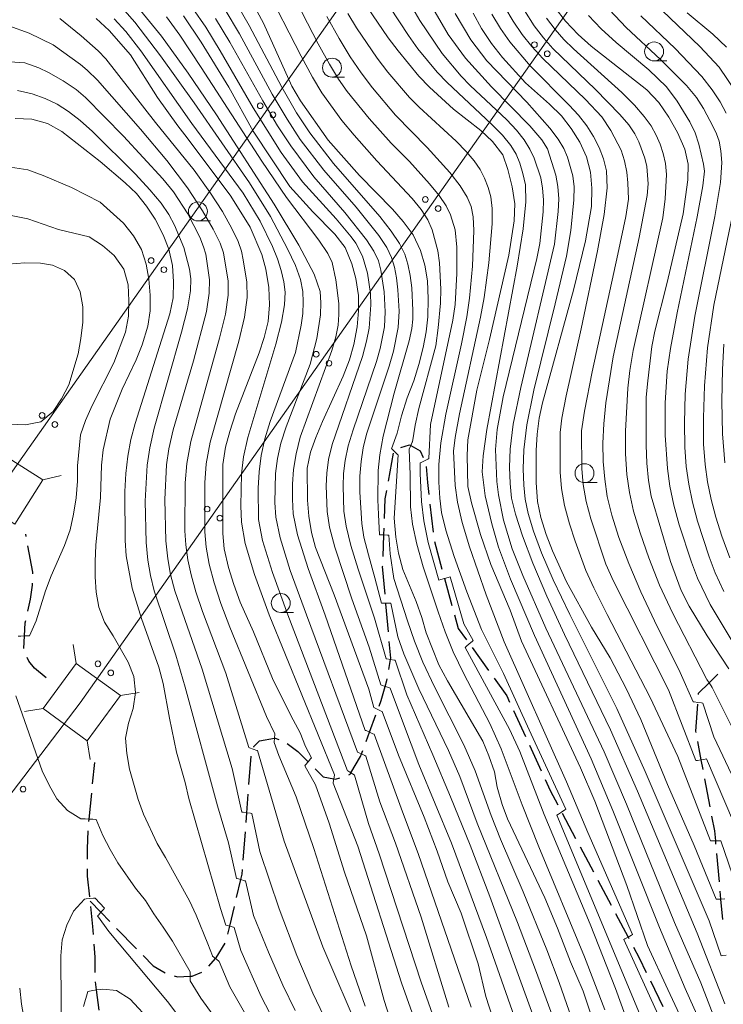
# Model space of a CAD drawing. Units: millimetres. Extents: x -72000 to -70000, y 25500 to 27000.
# Drawn here: x -71222 to -71130, y 26460 to 26590 of the extents above; entities that cross this region are included whole.
import ezdxf

# ---------------------------------------------------------------- set-up
doc = ezdxf.new("R2010")
doc.units = ezdxf.units.MM
for name, color, linetype, lineweight in [('210300_徒歩道', 7, 'Continuous', 30), ('423500_高塔', 7, 'Continuous', 15), ('426500_送電線', 7, 'Continuous', 9), ('633100_広葉樹林', 7, 'Continuous', 9), ('710100_等高線（計曲線）', 7, 'Continuous', 20), ('710200_等高線（主曲線）', 7, 'Continuous', 9), ('731200_図化機測定による標高点', 7, 'Continuous', 20)]:
    doc.layers.add(name, color=color, linetype=linetype, lineweight=lineweight)

msp = doc.modelspace()

# ---------------------------------------------------------------- linework, layer by layer
at = {"layer": '210300_徒歩道'}
for p, q in [((-71173.784, 26529.384), (-71173.132, 26533.077)), ((-71168.318, 26526.351), (-71167.884, 26522.626)), ((-71221.596, 26522.078), (-71221.65, 26522.37)), ((-71167.714, 26521.39), (-71166.727, 26517.772)), ((-71173.785, 26509.461), (-71174.114, 26513.197)), ((-71162.759, 26507.399), (-71160.568, 26504.355)), ((-71157.275, 26499.075), (-71155.716, 26495.664)), ((-71155.197, 26494.527), (-71153.638, 26491.117)), ((-71192.194, 26489.303), (-71191.915, 26493.043)), ((-71212.817, 26489.428), (-71212.54, 26492.22)), ((-71131.335, 26486.384), (-71132.033, 26490.069)), ((-71150.86, 26485.521), (-71149.098, 26482.211)), ((-71192.942, 26479.331), (-71192.66, 26483.07)), ((-71148.51, 26481.107), (-71146.748, 26477.797)), ((-71130.117, 26476.469), (-71130.456, 26480.204)), ((-71146.16, 26476.694), (-71144.398, 26473.384)), ((-71209.653, 26470.326), (-71207.038, 26467.639)), ((-71139.227, 26463.395), (-71137.585, 26460.023))]:
    msp.add_line(p, q, dxfattribs=at)
at = {"layer": '210300_徒歩道', "flags": 128}
for points in [[(-71172.156, 26533.835), (-71170.99, 26534.16), (-71170.84, 26534.07), (-71169.62, 26533.36), (-71169.226, 26532.492)], [(-71168.822, 26531.325), (-71168.65, 26529.2), (-71168.463, 26527.593)], [(-71174.304, 26524.422), (-71174.2, 26527.03), (-71174.002, 26528.153)], [(-71174.5, 26519.426), (-71174.39, 26522.27), (-71174.354, 26523.173)], [(-71220.724, 26517.158), (-71220.72, 26517.35), (-71221.368, 26520.849)], [(-71174.225, 26514.442), (-71174.55, 26518.12), (-71174.548, 26518.177)], [(-71166.398, 26516.566), (-71166.38, 26516.5), (-71165.409, 26512.949)], [(-71221.362, 26512.215), (-71221, 26513.79), (-71220.76, 26515.64), (-71220.754, 26515.909)], [(-71221.899, 26507.261), (-71221.81, 26508.93), (-71221.72, 26510.66), (-71221.642, 26510.997)], [(-71165.079, 26511.743), (-71164.58, 26509.92), (-71163.491, 26508.413)], [(-71173.74, 26504.497), (-71173.51, 26505.82), (-71173.48, 26506), (-71173.675, 26508.216)], [(-71218.94, 26503.4), (-71220.49, 26504.7), (-71221.24, 26505.62), (-71221.469, 26506.109)], [(-71175.018, 26499.673), (-71174.74, 26500.43), (-71174.22, 26502.27), (-71173.99, 26503.06), (-71173.954, 26503.265)], [(-71159.838, 26503.341), (-71158.16, 26501.01), (-71157.795, 26500.212)], [(-71132.883, 26501.194), (-71132.87, 26501.37), (-71131.49, 26502.75), (-71130.343, 26503.897)], [(-71133.198, 26496.209), (-71133.23, 26496.38), (-71132.975, 26499.947)], [(-71176.746, 26494.981), (-71176.29, 26496.23), (-71175.45, 26498.5)], [(-71191.567, 26494.241), (-71191.54, 26494.33), (-71190.79, 26495.08), (-71188.82, 26495.44), (-71188.72, 26495.46), (-71188.269, 26495.262)], [(-71187.137, 26494.738), (-71185.72, 26493.68), (-71184.38, 26492.33), (-71184.324, 26492.274)], [(-71132.265, 26491.297), (-71132.51, 26492.59), (-71132.964, 26494.981)], [(-71179.021, 26490.614), (-71178.83, 26490.68), (-71178.73, 26490.85), (-71177.46, 26493.02), (-71177.34, 26493.35), (-71177.174, 26493.806)], [(-71183.445, 26491.385), (-71182.39, 26490.32), (-71180.99, 26490.06), (-71180.75, 26490.01), (-71180.201, 26490.202)], [(-71153.118, 26489.98), (-71152.46, 26488.54), (-71151.446, 26486.625)], [(-71213.308, 26484.452), (-71213.28, 26484.75), (-71212.94, 26488.184)], [(-71192.567, 26484.317), (-71192.47, 26485.6), (-71192.287, 26488.056)], [(-71130.569, 26481.449), (-71130.61, 26481.9), (-71130.73, 26483.19), (-71131.102, 26485.156)], [(-71213.494, 26479.458), (-71213.49, 26480.84), (-71213.404, 26483.206)], [(-71213.203, 26474.474), (-71213.5, 26477.22), (-71213.497, 26478.208)], [(-71193.813, 26474.422), (-71193.25, 26476.76), (-71193.08, 26477.49), (-71193.035, 26478.084)], [(-71129.666, 26471.49), (-71129.91, 26474.19), (-71130.004, 26475.224)], [(-71213.14, 26473.91), (-71211.72, 26472.45), (-71210.525, 26471.222)], [(-71212.692, 26469.5), (-71212.77, 26470.59), (-71213.064, 26473.231)], [(-71194.983, 26469.561), (-71194.73, 26470.61), (-71194.105, 26473.207)], [(-71143.811, 26472.28), (-71142.16, 26469.18), (-71142.049, 26468.97)], [(-71212.48, 26464.508), (-71212.48, 26466.53), (-71212.603, 26468.254)], [(-71197.496, 26465.32), (-71196.6, 26466.35), (-71196.51, 26466.45), (-71195.345, 26468.374)], [(-71206.166, 26466.743), (-71204.83, 26465.37), (-71203.23, 26464.474)], [(-71141.464, 26467.865), (-71140.71, 26466.44), (-71139.774, 26464.518)], [(-71202.05, 26464.07), (-71201.63, 26463.94), (-71199.94, 26464), (-71199.7, 26464.01), (-71198.419, 26464.521)], [(-71211.97, 26459.541), (-71212.31, 26462.19), (-71212.452, 26463.26)]]:
    msp.add_lwpolyline(points, dxfattribs=at)
at = {"layer": '423500_高塔', "flags": 128}
for points in [[(-71225.81, 26533.58), (-71219.39, 26529.56), (-71223.06, 26523.71), (-71229.48, 26527.73), (-71225.81, 26533.58)], [(-71219.39, 26529.56), (-71216.96, 26530.13)], [(-71214.98, 26505.32), (-71215.37, 26507.79)], [(-71214.98, 26505.32), (-71209.15, 26501.07), (-71213.52, 26495.08), (-71219.35, 26499.34), (-71214.98, 26505.32)], [(-71209.15, 26501.07), (-71206.68, 26501.45)], [(-71219.35, 26499.34), (-71221.82, 26498.95)], [(-71213.52, 26495.08), (-71213.13, 26492.61)]]:
    msp.add_lwpolyline(points, dxfattribs=at)
at = {"layer": '426500_送電線', "flags": 128}
for points in [[(-71933.52, 25500), (-71781.93, 25716.94), (-71618.95, 25948.81), (-71471.55, 26156.88), (-71416.93, 26234), (-71214.47, 26500.11), (-70862.36, 26999.95), (-70862.33, 27000)], [(-71416.93, 26234), (-71224.77, 26528.75), (-70893.12, 26999.95), (-70893.09, 27000)]]:
    msp.add_lwpolyline(points, dxfattribs=at)
at = {"layer": '426500_送電線'}
for centre in [(-71154.522, 26587.007), (-71152.833, 26585.81), (-71190.71, 26578.939), (-71189.02, 26577.744), (-71168.919, 26566.569), (-71167.23, 26565.372), (-71205.099, 26558.496), (-71203.409, 26557.3), (-71183.317, 26546.131), (-71181.628, 26544.934), (-71219.489, 26538.052), (-71217.799, 26536.856), (-71197.714, 26525.693), (-71196.025, 26524.496), (-71212.112, 26505.254), (-71210.422, 26504.058)]:
    msp.add_circle(centre, 0.375, dxfattribs=at)
at = {"layer": '633100_広葉樹林'}
for p, q in [((-71138.74, 26584.86), (-71137.073, 26584.86)), ((-71181.23, 26582.72), (-71179.563, 26582.72)), ((-71198.93, 26563.74), (-71197.263, 26563.74)), ((-71147.92, 26529.18), (-71146.253, 26529.18)), ((-71187.99, 26512.03), (-71186.323, 26512.03))]:
    msp.add_line(p, q, dxfattribs=at)
for centre in [(-71138.74, 26586.11), (-71181.23, 26583.97), (-71198.93, 26564.99), (-71147.92, 26530.43), (-71187.99, 26513.28)]:
    msp.add_circle(centre, 1.25, dxfattribs=at)
at = {"layer": '710100_等高線（計曲線）', "flags": 128}
for points in [[(-71192.2, 26593.44), (-71190.28, 26589.83), (-71186.52, 26581.53), (-71185.38, 26579.58), (-71181.73, 26574.39), (-71177.6, 26569.72), (-71173.24, 26565.27), (-71171.83, 26563.67), (-71170.52, 26561.88), (-71169.56, 26559.83), (-71169, 26557.88), (-71168.64, 26555.82), (-71168.53, 26553.44), (-71168.59, 26551.06), (-71168.79, 26549.07), (-71169.2, 26547.01), (-71169.77, 26544.79), (-71170.45, 26542.64), (-71171.31, 26540.36), (-71172.05, 26538.02), (-71172.64, 26535.69), (-71173.37, 26533.65), (-71173.31, 26533.59), (-71172.95, 26533.24), (-71172.58, 26532.9), (-71172.52, 26532.84), (-71173.02, 26524.48), (-71172.82, 26522), (-71172.46, 26519.86), (-71171.88, 26517.69), (-71170.13, 26513.48), (-71169.4, 26511.37), (-71168.82, 26509.33), (-71167.12, 26505.12), (-71166, 26503.01), (-71161.35, 26495.05), (-71160.52, 26493.11), (-71159.81, 26491.01), (-71159.43, 26488.98), (-71158.79, 26486.68), (-71158.06, 26484.78), (-71153.17, 26474.36), (-71151.48, 26470.34), (-71149.77, 26465.89), (-71148.1, 26462.04), (-71146.75, 26457.93)], [(-71132.63, 26453.01), (-71136.94, 26462.26), (-71139.61, 26468.05), (-71142.35, 26475.97), (-71146.55, 26487.14), (-71148.46, 26491.51), (-71156.21, 26508.25), (-71157.73, 26512.34), (-71160.27, 26518.35), (-71161.66, 26522.34), (-71162.85, 26526.51), (-71163.31, 26528.68), (-71163.41, 26532.78), (-71163.29, 26534.85), (-71162.12, 26541.41), (-71160.44, 26548.06), (-71157.91, 26559.21), (-71157.18, 26563.75), (-71157.13, 26565.98), (-71157.45, 26568.23), (-71158.05, 26570.51), (-71158.7, 26572.45), (-71160.04, 26574.21), (-71161.61, 26575.69), (-71165.19, 26578.51), (-71168.36, 26581.41), (-71169.79, 26582.86), (-71172.5, 26586.18), (-71173.82, 26587.92), (-71176.57, 26591.93)], [(-71151.78, 26591.85), (-71150.42, 26590.11), (-71148.76, 26588.33), (-71147.02, 26586.79), (-71139.71, 26581.04), (-71138.13, 26579.37), (-71136.77, 26577.45), (-71135.65, 26575.39), (-71134.67, 26573.22), (-71134.25, 26571.24), (-71134.29, 26569.14), (-71134.91, 26564.68), (-71137.01, 26555.59), (-71138.63, 26549.17), (-71139.02, 26547.14), (-71139.58, 26542.64), (-71139.78, 26540.47), (-71139.77, 26534.13), (-71139.69, 26531.75), (-71139.48, 26529.48), (-71139.11, 26527.38), (-71136.57, 26518.78), (-71135.16, 26514.93), (-71134.09, 26512.89), (-71131.74, 26508.93), (-71128.88, 26504.59)], [(-71173.64, 26458.62), (-71174.33, 26460.8), (-71176.68, 26469.32), (-71179.6, 26477.73), (-71181.6, 26484.22), (-71183.42, 26489.26), (-71184.83, 26491.8), (-71184.71, 26491.94), (-71184.38, 26492.33), (-71184.05, 26492.71), (-71183.95, 26492.83), (-71184.72, 26494.33), (-71185.43, 26496.14), (-71186.66, 26498.44), (-71189.09, 26503.3), (-71191.59, 26509.48), (-71193.33, 26513.39), (-71194.19, 26515.71), (-71194.88, 26517.99), (-71195.44, 26520.43), (-71195.63, 26522.45), (-71195.62, 26531.59), (-71195.27, 26533.88), (-71194.72, 26535.95), (-71193.96, 26538.25), (-71190.84, 26546.33), (-71190.17, 26548.35), (-71189.65, 26550.46), (-71189.47, 26552.67), (-71189.56, 26554.95), (-71189.97, 26557.35), (-71190.47, 26559.32), (-71192.03, 26562.93), (-71194.59, 26567), (-71200.35, 26574.71), (-71201.56, 26576.31), (-71204.26, 26580.04), (-71207.84, 26585.68), (-71210.65, 26588.88), (-71212.34, 26590.47)], [(-71200.81, 26590.81), (-71198.49, 26587.33), (-71194.85, 26581.38), (-71191.63, 26575.57), (-71186.8, 26568.29), (-71183.77, 26564.93), (-71180.85, 26561.99), (-71179.5, 26560.21), (-71178.61, 26558.09), (-71178.08, 26556.15), (-71177.73, 26553.89), (-71177.73, 26551.86), (-71177.9, 26549.75), (-71178.37, 26547.44), (-71178.93, 26545.38), (-71179.75, 26543.22), (-71182.49, 26537.24), (-71183.37, 26535.14), (-71184.05, 26533.22), (-71184.49, 26531.07), (-71184.47, 26526.86), (-71184.29, 26524.75), (-71183.93, 26522.6), (-71183.4, 26520.6), (-71180.95, 26514.37), (-71176.37, 26501.89), (-71175.71, 26499.48), (-71175.64, 26499.44), (-71175.18, 26499.23), (-71174.73, 26499.01), (-71174.63, 26498.96), (-71172.45, 26493.21), (-71169.08, 26485), (-71167.37, 26480.53), (-71165.97, 26476.45), (-71164.17, 26472.35), (-71161.95, 26465.65), (-71160.93, 26461.35), (-71159.53, 26456.97)], [(-71129.41, 26474.22), (-71129.91, 26474.19), (-71130.41, 26474.16), (-71130.53, 26474.16), (-71133.47, 26481.25), (-71136.96, 26489.32), (-71140.5, 26497.9), (-71142.42, 26501.99), (-71144.53, 26506.04), (-71147, 26510.11), (-71150.28, 26516.06), (-71152.15, 26520.17), (-71152.99, 26522.35), (-71153.68, 26524.56), (-71154.13, 26526.69), (-71154.3, 26529.18), (-71154.28, 26533.42), (-71154.16, 26535.56), (-71153.88, 26537.68), (-71153.48, 26539.73), (-71149.36, 26554.58), (-71147.8, 26561.12), (-71147, 26565.66), (-71146.94, 26568.06), (-71147.11, 26570.16), (-71147.64, 26572.21), (-71148.55, 26574.14), (-71149.68, 26575.94), (-71150.97, 26577.6), (-71152.52, 26579.17), (-71155.69, 26581.99), (-71158.72, 26585.3), (-71160.18, 26587.17), (-71161.52, 26589.16), (-71162.6, 26591.15)], [(-71134.39, 26591.19), (-71131, 26588.38), (-71129.18, 26586.66)], [(-71189.42, 26459.13), (-71190.58, 26461.34), (-71193.25, 26467.41), (-71194.14, 26470.45), (-71194.25, 26470.48), (-71194.73, 26470.61), (-71195.21, 26470.75), (-71195.26, 26470.76), (-71195.93, 26472.97), (-71200.14, 26487.46), (-71200.59, 26489.57), (-71201.73, 26493.61), (-71202.69, 26498.09), (-71203.53, 26502.65), (-71204.07, 26504.81), (-71206.36, 26511.25), (-71207.6, 26515.24), (-71208.37, 26519.51), (-71208.54, 26521.55), (-71208.55, 26528.01), (-71208.45, 26530.38), (-71208.16, 26532.67), (-71207.79, 26534.89), (-71207.22, 26536.97), (-71202.65, 26551.45), (-71202.21, 26553.57), (-71202.16, 26555.7), (-71202.28, 26557.83), (-71202.77, 26560), (-71203.5, 26561.89), (-71204.58, 26563.98), (-71205.72, 26565.7), (-71207.01, 26567.35), (-71208.51, 26568.77), (-71211.82, 26571.58), (-71216.88, 26575.54), (-71218.76, 26576.59), (-71220.83, 26577.18), (-71223.05, 26577.25)]]:
    msp.add_lwpolyline(points, dxfattribs=at)
at = {"layer": '710200_等高線（主曲線）', "flags": 128}
for points in [[(-71145.23, 26459.55), (-71147.9, 26466.57), (-71153.94, 26481.09), (-71156.16, 26486.63), (-71158.93, 26494.02), (-71160.43, 26497.36), (-71163.85, 26503.92), (-71165.24, 26506.85), (-71166.31, 26509.5), (-71167.24, 26512.12), (-71169.19, 26518.04), (-71170.05, 26521.05), (-71170.61, 26523.7), (-71170.86, 26525.99), (-71170.92, 26530.25), (-71171.06, 26533.56), (-71171.04, 26533.61), (-71170.84, 26534.07), (-71170.64, 26534.53), (-71170.63, 26534.56), (-71170.27, 26536.75), (-71169.77, 26538.96), (-71167.54, 26547.24), (-71167.21, 26549.62), (-71166.94, 26552.87), (-71166.86, 26554.73), (-71167.04, 26558.18), (-71167.28, 26559.77), (-71168.02, 26562.56), (-71168.61, 26563.87), (-71169.49, 26565.24), (-71170.65, 26566.69), (-71175.34, 26571.69), (-71178.31, 26575.06), (-71179.92, 26577.01), (-71182.56, 26580.63), (-71183.81, 26582.7), (-71185.32, 26585.5), (-71190.08, 26594.86)], [(-71137.49, 26444.86), (-71143.83, 26462.38), (-71147.18, 26470.89), (-71153.24, 26485.36), (-71156.45, 26493.67), (-71157.8, 26496.63), (-71161.67, 26503.75), (-71163.67, 26507.43), (-71163.5, 26507.57), (-71163.12, 26507.9), (-71162.73, 26508.22), (-71162.62, 26508.32), (-71163.83, 26510.55), (-71165.64, 26516.72), (-71165.9, 26516.64), (-71166.38, 26516.5), (-71166.86, 26516.37), (-71167.15, 26516.28), (-71168.54, 26521.29), (-71169.13, 26524.12), (-71169.44, 26526.71), (-71169.62, 26530.4), (-71169.59, 26531.79), (-71169.48, 26531.84), (-71169.03, 26532.06), (-71168.58, 26532.29), (-71168.45, 26532.35), (-71168.25, 26536.85), (-71165.28, 26550.65), (-71164.98, 26552.69), (-71164.78, 26556.8), (-71164.76, 26560.29), (-71164.98, 26562.55), (-71165.58, 26564.53), (-71166.16, 26565.71), (-71167.09, 26567.08), (-71168.36, 26568.65), (-71171.02, 26571.59), (-71173.42, 26573.99), (-71176.34, 26577.24), (-71179.22, 26580.83), (-71180.38, 26582.47), (-71181.58, 26584.43), (-71183.06, 26587.13), (-71186.63, 26594.08)], [(-71145.7, 26447.27), (-71151.24, 26463.18), (-71152.87, 26467.5), (-71156, 26475.17), (-71159.02, 26482.09), (-71160.25, 26485.22), (-71162.36, 26491.14), (-71163.86, 26494.57), (-71167.71, 26502.2), (-71169.23, 26505.48), (-71170.35, 26508.25), (-71171.29, 26510.91), (-71173.09, 26516.53), (-71173.56, 26519.77), (-71173.73, 26522.25), (-71173.89, 26522.26), (-71174.39, 26522.27), (-71174.89, 26522.28), (-71174.95, 26522.28), (-71175.1, 26524.98), (-71175.19, 26526.92), (-71175.14, 26530.76), (-71174.92, 26532.85), (-71174.47, 26535.3), (-71173.03, 26540.98), (-71171.05, 26547.91), (-71170.7, 26549.53), (-71170.57, 26550.76), (-71170.57, 26551.91), (-71170.72, 26554.89), (-71170.91, 26556.52), (-71171.21, 26558.01), (-71171.64, 26559.34), (-71172.33, 26560.74), (-71173.43, 26562.4), (-71174.94, 26564.34), (-71181.03, 26571.32), (-71184.15, 26575.36), (-71185.91, 26578), (-71187.87, 26581.39), (-71192.18, 26589.55), (-71194.01, 26592.75)], [(-71129.66, 26455.63), (-71132.56, 26463.13), (-71136.03, 26471.11), (-71142.36, 26486.71), (-71145.34, 26493.63), (-71153.02, 26509.97), (-71156.06, 26516.9), (-71157.47, 26520.42), (-71158.6, 26524.21), (-71159.28, 26527.58), (-71159.47, 26529.34), (-71159.66, 26533.57), (-71159.43, 26536.21), (-71158.63, 26540.51), (-71154.21, 26558.78), (-71153.82, 26560.75), (-71153.39, 26564.94), (-71153.34, 26566.54), (-71153.44, 26568.04), (-71153.7, 26569.43), (-71154.56, 26572), (-71155.13, 26573.22), (-71155.88, 26574.45), (-71156.89, 26575.73), (-71158.17, 26577.07), (-71163, 26581.62), (-71164.17, 26582.83), (-71166.7, 26585.83), (-71169.64, 26590.2), (-71171.18, 26592.82)], [(-71209.64, 26592.66), (-71207.26, 26589.97), (-71203.85, 26585.53), (-71199.4, 26579.32), (-71192.1, 26568.75), (-71189.36, 26564.34), (-71187.09, 26560.05), (-71186.07, 26557.85), (-71185.41, 26555.98), (-71185.1, 26554.43), (-71185.02, 26553.01), (-71185.09, 26551.53), (-71185.28, 26549.99), (-71186.04, 26546.36), (-71189.39, 26537.24), (-71190.08, 26534.98), (-71190.57, 26532.76), (-71190.86, 26530.59), (-71190.98, 26528.46), (-71190.91, 26524.29), (-71190.39, 26521.52), (-71189.1, 26517.33), (-71187.06, 26511.71), (-71184.67, 26505.51), (-71179.17, 26491.12), (-71179.15, 26491.11), (-71178.73, 26490.85), (-71178.3, 26490.59), (-71178.27, 26490.56), (-71176.4, 26484.16), (-71175.01, 26480.17), (-71169.49, 26463.24), (-71167.28, 26457.03)], [(-71165.83, 26459.94), (-71169.48, 26471.82), (-71172.86, 26481.59), (-71174.91, 26487.05), (-71176.77, 26493.08), (-71176.89, 26493.13), (-71177.34, 26493.35), (-71177.8, 26493.56), (-71177.86, 26493.59), (-71184.6, 26511.71), (-71186.74, 26517.58), (-71188.09, 26521.89), (-71188.65, 26524.62), (-71188.76, 26526.57), (-71188.68, 26530.4), (-71188.43, 26532.35), (-71187.97, 26534.4), (-71187.29, 26536.55), (-71184.12, 26544.83), (-71183.25, 26548.19), (-71182.75, 26551.33), (-71182.7, 26552.9), (-71182.8, 26554.43), (-71183.6, 26556.71), (-71185.63, 26560.55), (-71188.88, 26565.94), (-71196.49, 26577.74), (-71200.2, 26583.25), (-71203.71, 26588.12), (-71206.91, 26592)], [(-71199.6, 26591.78), (-71197.9, 26589.31), (-71195.97, 26586.2), (-71191.63, 26578.68), (-71187.95, 26572.79), (-71185.13, 26568.9), (-71180.68, 26564), (-71178.69, 26561.65), (-71178.09, 26560.79), (-71177.23, 26559.06), (-71176.56, 26556.84), (-71176.17, 26554.15), (-71176.11, 26552.66), (-71176.33, 26549.58), (-71176.66, 26547.86), (-71177.2, 26545.84), (-71181.21, 26534.22), (-71181.69, 26532.23), (-71181.93, 26530.44), (-71182.01, 26528.75), (-71181.89, 26525.35), (-71181.56, 26523.32), (-71180.87, 26520.66), (-71178.63, 26513.85), (-71176.35, 26507.47), (-71174.81, 26502.47), (-71174.69, 26502.43), (-71174.22, 26502.27), (-71173.74, 26502.11), (-71173.58, 26502.06), (-71171.8, 26497.35), (-71169.76, 26491.97), (-71165.48, 26481.58), (-71160.84, 26469.14), (-71156, 26455.36)], [(-71149.06, 26450.37), (-71154.38, 26464.86), (-71156.77, 26471.09), (-71162.1, 26484.2), (-71164.37, 26490.36), (-71165.88, 26493.82), (-71169.77, 26501.97), (-71171.75, 26506.59), (-71172.53, 26508.84), (-71173.47, 26513.28), (-71173.62, 26513.28), (-71174.12, 26513.26), (-71174.62, 26513.25), (-71174.72, 26513.25), (-71175.58, 26516.62), (-71176.43, 26519.65), (-71177.03, 26521.97), (-71177.31, 26523.79), (-71177.58, 26527.9), (-71177.55, 26530.02), (-71177.39, 26531.97), (-71177.1, 26533.76), (-71176.66, 26535.59), (-71173.68, 26544.57), (-71173.14, 26546.54), (-71172.49, 26549.66), (-71172.39, 26551.83), (-71172.54, 26554.64), (-71172.71, 26556.2), (-71173, 26557.62), (-71173.38, 26558.9), (-71174.02, 26560.23), (-71175.05, 26561.83), (-71178.06, 26565.57), (-71182.33, 26570.44), (-71185.42, 26574.5), (-71187.17, 26577.16), (-71189.13, 26580.48), (-71193.44, 26588.44), (-71195.31, 26591.61)], [(-71131, 26454.25), (-71134.62, 26462.38), (-71138.02, 26470.42), (-71144.17, 26485.91), (-71147.05, 26492.73), (-71154.52, 26509), (-71157.67, 26516.43), (-71159.26, 26520.67), (-71160.14, 26523.72), (-71161.03, 26527.43), (-71161.44, 26530.61), (-71161.31, 26532.71), (-71160.81, 26536.18), (-71156.82, 26557.74), (-71156.02, 26562.67), (-71155.66, 26566.26), (-71155.72, 26568.51), (-71156.04, 26570.01), (-71156.44, 26571.35), (-71156.93, 26572.53), (-71157.64, 26573.71), (-71158.72, 26575.04), (-71160.17, 26576.53), (-71166.02, 26582), (-71167.34, 26583.39), (-71169.89, 26586.47), (-71171.15, 26588.21), (-71173.59, 26591.98)], [(-71168.24, 26592.34), (-71165.91, 26588.33), (-71163.64, 26585.21), (-71160.19, 26581.45), (-71155.15, 26576.31), (-71153.54, 26574.45), (-71152.78, 26573.26), (-71151.71, 26569.78), (-71151.42, 26568.27), (-71151.31, 26566.67), (-71151.38, 26564.98), (-71151.88, 26560.67), (-71156.34, 26541.76), (-71157.31, 26536.9), (-71157.73, 26533.6), (-71157.8, 26531.2), (-71157.74, 26529.05), (-71157.53, 26527.15), (-71157.03, 26525.01), (-71156.1, 26522.14), (-71154.73, 26518.54), (-71152.9, 26514.21), (-71150.57, 26509.14), (-71144.51, 26496.52), (-71140.93, 26488.44), (-71133.05, 26469.68), (-71129.42, 26460.35)], [(-71158.41, 26591.98), (-71157.31, 26590.1), (-71156.13, 26588.37), (-71154.87, 26586.78), (-71153.42, 26585.2), (-71147.77, 26579.77), (-71145.64, 26577.5), (-71144.45, 26575.67), (-71143.09, 26573.08), (-71142.63, 26571.67), (-71142.35, 26570.19), (-71142.2, 26568.78), (-71142.12, 26566.6), (-71142.48, 26564.34), (-71143.51, 26559.34), (-71146.9, 26543.81), (-71147.93, 26538.61), (-71148.3, 26536.01), (-71148.25, 26531.01), (-71148.08, 26528.92), (-71147.69, 26526.71), (-71147.08, 26524.39), (-71145.1, 26518.41), (-71144.11, 26516.17), (-71136.82, 26501.84), (-71133.25, 26492.47), (-71133, 26492.51), (-71132.51, 26492.59), (-71132.02, 26492.67), (-71131.81, 26492.71), (-71124.57, 26475.67)], [(-71123.06, 26479.15), (-71130.86, 26495.61), (-71132.29, 26500.07), (-71132.46, 26500.09), (-71132.96, 26500.15), (-71133.45, 26500.22), (-71133.57, 26500.23), (-71135.29, 26504.12), (-71138.67, 26510.93), (-71140.5, 26514.77), (-71142.09, 26518.49), (-71143.38, 26521.92), (-71144.32, 26524.87), (-71144.91, 26527.35), (-71145.25, 26529.63), (-71145.44, 26531.98), (-71145.48, 26534.4), (-71145.36, 26536.96), (-71145.09, 26539.73), (-71144.13, 26545.77), (-71140.69, 26561.55), (-71139.67, 26567.07), (-71139.52, 26568.62), (-71139.7, 26570.9), (-71139.94, 26572.01), (-71140.73, 26574.19), (-71141.28, 26575.25), (-71142.07, 26576.41), (-71143.24, 26577.8), (-71146.46, 26581.08), (-71152.1, 26586.51), (-71153.34, 26587.89), (-71154.56, 26589.49), (-71155.83, 26591.52)], [(-71145.35, 26592.4), (-71142.43, 26589.29), (-71137.87, 26585.07), (-71134.46, 26581.63), (-71133.16, 26580.04), (-71132.21, 26578.58), (-71130.94, 26576.18), (-71130.5, 26575.24), (-71130.17, 26574.26), (-71129.94, 26573), (-71129.8, 26571.45), (-71129.99, 26568.82), (-71130.73, 26564.32), (-71133.37, 26551.17), (-71134.23, 26545.47), (-71134.63, 26540.84), (-71134.71, 26537.06), (-71134.67, 26533.88), (-71134.49, 26531.31), (-71134.16, 26528.99), (-71133.67, 26526.6), (-71133.02, 26524.11), (-71131.48, 26519.39), (-71130.66, 26517.28), (-71129.54, 26514.79)], [(-71127.96, 26580.77), (-71130.13, 26584.05), (-71132.72, 26586.78), (-71137.64, 26591.48)], [(-71176.87, 26460.04), (-71178.7, 26465.39), (-71183.64, 26480.86), (-71185.94, 26487.7), (-71188.23, 26493.15), (-71188.85, 26494.87), (-71188.85, 26494.93), (-71188.82, 26495.44), (-71188.78, 26495.96), (-71188.78, 26496.02), (-71189.87, 26498.3), (-71194.71, 26510.1), (-71195.88, 26513.22), (-71196.79, 26515.97), (-71197.44, 26518.43), (-71197.85, 26520.67), (-71198.01, 26522.7), (-71198.02, 26529.15), (-71197.83, 26531.68), (-71197.31, 26534.51), (-71193.54, 26547.84), (-71192.79, 26551.04), (-71192.43, 26553.64), (-71192.47, 26555.64), (-71192.94, 26558.59), (-71193.19, 26559.74), (-71193.63, 26561), (-71194.47, 26562.74), (-71195.7, 26564.96), (-71197.34, 26567.55), (-71199.44, 26570.44), (-71204.54, 26576.75), (-71211.06, 26585.13), (-71212.09, 26586.21), (-71214.32, 26588.19), (-71217.14, 26590.47)], [(-71209.98, 26590.44), (-71208.43, 26588.76), (-71206.44, 26586.2), (-71199.71, 26576.6), (-71192.96, 26567.39), (-71190.72, 26563.69), (-71189.1, 26560.34), (-71188.44, 26558.72), (-71187.93, 26557.17), (-71187.58, 26555.7), (-71187.41, 26554.31), (-71187.5, 26552.65), (-71187.91, 26550.37), (-71188.64, 26547.46), (-71192.35, 26535.14), (-71192.91, 26532.57), (-71193.18, 26530.32), (-71193.27, 26526.1), (-71193.18, 26523.95), (-71192.68, 26521.15), (-71191.46, 26517.07), (-71189.51, 26511.72), (-71180.9, 26490.59), (-71180.9, 26490.55), (-71180.99, 26490.06), (-71181.07, 26489.57), (-71181.09, 26489.5), (-71179.71, 26486.01), (-71177.83, 26481.17), (-71172.08, 26463.15), (-71169.73, 26456.56)], [(-71162.87, 26459.93), (-71169.87, 26480.19), (-71171.94, 26485.7), (-71175.67, 26495.95), (-71175.83, 26496.02), (-71176.29, 26496.23), (-71176.74, 26496.43), (-71176.84, 26496.47), (-71182.12, 26511.68), (-71184.37, 26517.84), (-71185.79, 26522.3), (-71186.37, 26525.07), (-71186.46, 26527.01), (-71186.44, 26528.96), (-71186.3, 26530.93), (-71185.97, 26532.98), (-71185.42, 26535.17), (-71184.62, 26537.49), (-71181.25, 26546.64), (-71180.74, 26548.45), (-71180.44, 26549.96), (-71180.33, 26551.36), (-71180.35, 26552.85), (-71180.74, 26555.94), (-71181.22, 26558.25), (-71181.78, 26559.45), (-71182.95, 26561.2), (-71187.23, 26566.82), (-71190.51, 26571.62), (-71198.5, 26583.98), (-71201.32, 26588.25), (-71203.06, 26590.7)], [(-71196.61, 26590.46), (-71194.71, 26587.32), (-71190.38, 26579.58), (-71188.42, 26576.31), (-71186.68, 26573.64), (-71183.64, 26569.56), (-71179.52, 26564.83), (-71176.67, 26561.25), (-71175.71, 26559.73), (-71175.12, 26558.45), (-71174.78, 26557.23), (-71174.36, 26554.39), (-71174.21, 26551.75), (-71174.31, 26549.76), (-71174.9, 26546.88), (-71175.36, 26545.17), (-71178.46, 26536.13), (-71179.09, 26534.03), (-71179.5, 26532.11), (-71179.7, 26530.37), (-71179.76, 26528.72), (-71179.66, 26525.4), (-71179.37, 26523.44), (-71178.75, 26520.9), (-71177.79, 26517.76), (-71175.61, 26511.3), (-71174.09, 26505.92), (-71174.01, 26505.91), (-71173.51, 26505.82), (-71173.02, 26505.74), (-71172.9, 26505.72), (-71171.35, 26501.15), (-71167.95, 26493.22), (-71165.61, 26487.71), (-71163.02, 26481.31), (-71160.4, 26474.53), (-71153.1, 26454.43)], [(-71181.93, 26590.72), (-71180.31, 26587.81), (-71178.82, 26585.39), (-71177.38, 26583.27), (-71175.89, 26581.29), (-71172.86, 26577.72), (-71168.66, 26573.42), (-71165.68, 26570.11), (-71164.33, 26568.38), (-71163.39, 26566.89), (-71162.87, 26565.64), (-71162.63, 26564.28), (-71162.54, 26562.45), (-71162.71, 26557.76), (-71163.07, 26553.52), (-71163.45, 26551.06), (-71164.16, 26547.52), (-71166.23, 26538.22), (-71166.87, 26534.44), (-71167.12, 26531.57), (-71167.12, 26529.25), (-71167, 26527.15), (-71166.77, 26525.25), (-71166.22, 26522.9), (-71165.11, 26519.41), (-71163.46, 26514.78), (-71161.52, 26509.78), (-71158.62, 26503.99), (-71155.21, 26496.55), (-71150.37, 26486.05), (-71150.52, 26485.96), (-71150.95, 26485.69), (-71151.37, 26485.42), (-71151.58, 26485.29), (-71136.91, 26450.09)], [(-71179.13, 26591.14), (-71177.99, 26589.22), (-71175.28, 26585.23), (-71173.85, 26583.36), (-71171.01, 26580.05), (-71169.75, 26578.75), (-71164.86, 26574.26), (-71163.52, 26572.92), (-71162.46, 26571.67), (-71161.68, 26570.52), (-71161.1, 26569.38), (-71160.63, 26568.17), (-71160.29, 26566.91), (-71160.1, 26565.37), (-71160.09, 26563.35), (-71160.53, 26558.21), (-71161.15, 26553.61), (-71161.62, 26551.02), (-71164.39, 26538.27), (-71164.98, 26535.13), (-71165.19, 26533.34), (-71165, 26528.78), (-71164.69, 26526.6), (-71164.04, 26523.91), (-71163.07, 26520.72), (-71160.89, 26514.36), (-71158.5, 26508.17), (-71150.29, 26489.66), (-71147.5, 26482.99), (-71141.6, 26469.5), (-71141.73, 26469.43), (-71142.16, 26469.18), (-71142.6, 26468.93), (-71142.72, 26468.86), (-71136.61, 26455.44)], [(-71129.24, 26466.78), (-71129.74, 26466.73), (-71129.89, 26466.72), (-71131.48, 26471.34), (-71139.9, 26491.04), (-71143.67, 26499.36), (-71149.86, 26511.77), (-71152.05, 26516.35), (-71153.58, 26519.92), (-71154.63, 26522.76), (-71155.35, 26525.12), (-71155.76, 26527.01), (-71155.94, 26528.84), (-71155.99, 26531.01), (-71155.91, 26533.52), (-71155.51, 26536.82), (-71154.61, 26541.38), (-71151.77, 26552.8), (-71150.29, 26559.06), (-71149.74, 26562.47), (-71149.31, 26566.52), (-71149.3, 26568.24), (-71149.46, 26569.67), (-71150.14, 26572.14), (-71150.65, 26573.29), (-71151.39, 26574.54), (-71152.49, 26576), (-71155.54, 26579.4), (-71160.79, 26584.89), (-71162.92, 26587.66), (-71164.98, 26591.13)], [(-71160.14, 26591.05), (-71158.99, 26589.15), (-71157.75, 26587.36), (-71155.1, 26584.21), (-71149.92, 26579.04), (-71148.7, 26577.69), (-71147.63, 26576.31), (-71146.73, 26574.9), (-71145.99, 26573.45), (-71145.43, 26571.93), (-71145.03, 26570.35), (-71144.95, 26568.09), (-71145.34, 26564.57), (-71146.19, 26559.78), (-71148.36, 26549.47), (-71150.35, 26540.66), (-71150.92, 26537.68), (-71151.14, 26535.79), (-71151.14, 26530.58), (-71150.97, 26528.41), (-71150.56, 26526.14), (-71149.9, 26523.75), (-71149.14, 26521.44), (-71147.73, 26517.57), (-71146.69, 26515.28), (-71144.91, 26511.75), (-71139.27, 26500.8), (-71135.62, 26493.03), (-71131.28, 26481.9), (-71131.12, 26481.9), (-71130.61, 26481.9), (-71130.11, 26481.9), (-71129.91, 26481.9), (-71127.36, 26474.46)], [(-71128.41, 26496.77), (-71131.09, 26502.14), (-71131.21, 26502.33), (-71131.49, 26502.75), (-71131.77, 26503.18), (-71131.83, 26503.26), (-71136.26, 26511.88), (-71138.01, 26515.65), (-71139.45, 26519.25), (-71140.59, 26522.56), (-71141.44, 26525.43), (-71141.99, 26527.88), (-71142.33, 26530.27), (-71142.5, 26532.97), (-71142.52, 26535.97), (-71142.22, 26541.64), (-71141.94, 26543.97), (-71141.48, 26546.64), (-71137.58, 26564.13), (-71137.28, 26566.67), (-71137.12, 26569.85), (-71137.25, 26571.32), (-71137.52, 26572.64), (-71137.94, 26573.87), (-71138.47, 26575.08), (-71139.13, 26576.27), (-71140.04, 26577.54), (-71141.34, 26579.02), (-71143.01, 26580.69), (-71149.37, 26586.45), (-71150.64, 26587.71), (-71151.8, 26588.99), (-71152.95, 26590.51)], [(-71147.38, 26590.86), (-71145.71, 26589.12), (-71143.76, 26587.31), (-71139.45, 26583.68), (-71137.1, 26581.44), (-71135.7, 26579.56), (-71134, 26576.84), (-71133.33, 26575.37), (-71132.83, 26573.86), (-71132.22, 26571.25), (-71132.09, 26570.29), (-71132.29, 26568.37), (-71133.04, 26564.29), (-71135.69, 26551.59), (-71136.58, 26546.88), (-71137.02, 26543.91), (-71137.29, 26539.71), (-71137.28, 26535.46), (-71136.97, 26531.03), (-71136.64, 26528.7), (-71136.13, 26526.22), (-71135.43, 26523.6), (-71133.82, 26518.67), (-71133, 26516.56), (-71131.32, 26513.1), (-71124.41, 26501.52)], [(-71129.24, 26577.98), (-71130.03, 26579.44), (-71131.06, 26581.06), (-71132.44, 26582.8), (-71135.96, 26586.49), (-71140.5, 26590.81)], [(-71177.39, 26456.08), (-71182.44, 26467.89), (-71187.55, 26481.86), (-71191.06, 26493.79), (-71191.17, 26493.83), (-71191.64, 26494), (-71192.11, 26494.18), (-71192.2, 26494.21), (-71195.24, 26504.03), (-71198.3, 26512.15), (-71199.19, 26514.76), (-71199.83, 26516.99), (-71200.27, 26519), (-71200.54, 26520.95), (-71200.64, 26522.82), (-71200.6, 26529.14), (-71200.38, 26531.69), (-71199.85, 26534.59), (-71196.06, 26548.24), (-71195.3, 26551.41), (-71194.93, 26553.92), (-71194.93, 26555.79), (-71195.54, 26559.53), (-71195.99, 26560.78), (-71196.91, 26562.63), (-71198.3, 26565.07), (-71200.3, 26568.1), (-71203.03, 26571.7), (-71206.49, 26575.87), (-71212.18, 26582.3), (-71213.53, 26583.64), (-71214.42, 26584.37), (-71218.03, 26586.98), (-71221.17, 26588.54), (-71223.87, 26589.5)], [(-71181.81, 26457.71), (-71183.78, 26461.75), (-71185.89, 26466.75), (-71188.2, 26472.91), (-71190.77, 26480.46), (-71191.79, 26485.51), (-71191.98, 26485.53), (-71192.47, 26485.6), (-71192.97, 26485.67), (-71193.13, 26485.69), (-71194.41, 26491.44), (-71198.38, 26504.54), (-71201.96, 26514.89), (-71202.54, 26517.04), (-71202.91, 26519.1), (-71203.16, 26521.49), (-71203.31, 26526.96), (-71203.08, 26531.52), (-71202.76, 26533.66), (-71202.19, 26536.14), (-71199.51, 26545.24), (-71197.81, 26551.77), (-71197.42, 26554.21), (-71197.4, 26555.94), (-71197.9, 26559.33), (-71198.19, 26560.33), (-71198.69, 26561.57), (-71200.26, 26564.65), (-71202.16, 26567.57), (-71203.56, 26569.31), (-71208.73, 26574.93), (-71213.75, 26580.01), (-71214.98, 26581.08), (-71216.72, 26582.24), (-71218.62, 26583.33), (-71219.91, 26583.96), (-71221.76, 26584.61), (-71224.41, 26584.78)], [(-71186.1, 26459.46), (-71187.71, 26462.83), (-71189.62, 26467.18), (-71191.57, 26472.01), (-71192.66, 26476.59), (-71192.77, 26476.62), (-71193.25, 26476.76), (-71193.73, 26476.9), (-71193.83, 26476.93), (-71194.9, 26481.61), (-71196.35, 26486.52), (-71200.61, 26502.16), (-71201.86, 26506.39), (-71204.68, 26514.91), (-71205.18, 26516.93), (-71205.53, 26518.94), (-71205.76, 26521.29), (-71205.89, 26526.73), (-71205.63, 26531.49), (-71205.28, 26533.77), (-71204.7, 26536.36), (-71201.08, 26549.04), (-71200.32, 26552.14), (-71199.91, 26554.49), (-71199.86, 26556.09), (-71200.05, 26557.37), (-71200.8, 26560.23), (-71202, 26563.18), (-71202.76, 26564.57), (-71203.79, 26566.07), (-71205.25, 26567.85), (-71207.16, 26569.9), (-71212.83, 26575.53), (-71214.46, 26576.98), (-71216.02, 26578.18), (-71217.51, 26579.15), (-71219.06, 26579.92), (-71220.81, 26580.52), (-71222.74, 26580.97)], [(-71191.56, 26457.07), (-71194.72, 26462.59), (-71196.14, 26465.95), (-71196.22, 26466.02), (-71196.6, 26466.35), (-71196.98, 26466.67), (-71197.01, 26466.7), (-71197.61, 26468.27), (-71199.15, 26472.08), (-71200.05, 26473.94), (-71203.18, 26479.67), (-71204.31, 26481.54), (-71206.09, 26485.4), (-71206.8, 26487.35), (-71207.94, 26491.36), (-71208.32, 26493.42), (-71208.47, 26495.42), (-71208.07, 26497.43), (-71207.46, 26499.37), (-71207.17, 26501.48), (-71207.37, 26503.6), (-71208.11, 26505.46), (-71210.11, 26508.97), (-71211.25, 26510.77), (-71212.01, 26512.74), (-71212.36, 26514.72), (-71212.5, 26516.74), (-71212.49, 26518.77), (-71212.4, 26520.93), (-71211.76, 26527.22), (-71211.65, 26531.5), (-71211.43, 26533.5), (-71210.5, 26537.54), (-71208.91, 26541.53), (-71207.09, 26545.4), (-71206.28, 26547.37), (-71205.53, 26549.83), (-71205.22, 26551.87), (-71205.22, 26553.92), (-71205.42, 26556.06), (-71205.77, 26558.04), (-71206.39, 26559.97), (-71207.43, 26561.78), (-71208.74, 26563.46), (-71211.83, 26566.23), (-71215.6, 26568.15), (-71219.34, 26569.72), (-71221.36, 26570.47), (-71223.65, 26570.84)], [(-71222.63, 26508.92), (-71222.31, 26508.92), (-71221.81, 26508.93), (-71221.31, 26508.93), (-71221.16, 26508.93), (-71220.26, 26510.92), (-71219.04, 26514.9), (-71218.28, 26516.88), (-71216.54, 26520.88), (-71215.79, 26522.94), (-71215.33, 26525.03), (-71214.99, 26527.19), (-71214.83, 26529.37), (-71214.83, 26531.38), (-71214.4, 26535.49), (-71213.75, 26537.39), (-71212.88, 26539.37), (-71210.01, 26544.98), (-71208.49, 26549.03), (-71208.08, 26551.15), (-71208.04, 26553.17), (-71208.12, 26555.29), (-71208.72, 26557.37), (-71209.97, 26559.16), (-71211.53, 26560.51), (-71213.27, 26561.63), (-71217.34, 26562.62), (-71221.36, 26564.01), (-71225.13, 26564.74)], [(-71128.75, 26519.23), (-71129.81, 26522.1), (-71130.61, 26524.62), (-71131.22, 26526.97), (-71131.69, 26529.29), (-71132.02, 26531.58), (-71132.2, 26534.26), (-71132.22, 26537.72), (-71132.1, 26541.98), (-71131.69, 26546.96), (-71130.85, 26552.59), (-71128.35, 26564.7)], [(-71223.97, 26558.02), (-71221.75, 26558.22), (-71219.71, 26558.16), (-71218.11, 26557.89), (-71216.52, 26557.17), (-71215.21, 26556), (-71214.45, 26554.38), (-71214.13, 26552.38), (-71214.12, 26550.38), (-71214.38, 26548.22), (-71214.73, 26546.19), (-71215.95, 26542.11)], [(-71129.42, 26531.8), (-71129.72, 26535.63), (-71129.81, 26539.95), (-71129.73, 26544.11), (-71129.54, 26547.45)], [(-71215.95, 26542.11), (-71216.94, 26540.25), (-71218.03, 26538.57), (-71219.63, 26537.21), (-71220.35, 26537.06), (-71221.69, 26536.8), (-71223.7, 26536.92)], [(-71194.92, 26456.13), (-71198.52, 26461.11), (-71199.93, 26463.38), (-71199.93, 26463.5), (-71199.94, 26464), (-71199.95, 26464.5), (-71199.95, 26464.59), (-71202.29, 26468.63), (-71203.49, 26470.49), (-71204.76, 26472.23), (-71205.83, 26474.01), (-71207.16, 26475.65), (-71209.5, 26478.99), (-71210.51, 26480.72), (-71211.45, 26482.58), (-71212.33, 26484.71), (-71212.78, 26484.73), (-71213.28, 26484.75), (-71213.78, 26484.77), (-71214.37, 26484.79), (-71216.14, 26485.88), (-71217.54, 26487.44), (-71218.57, 26489.24), (-71219.46, 26491.14), (-71222.95, 26501.03)], [(-71198.86, 26455.25), (-71202.94, 26460.68), (-71210.68, 26469.9), (-71212.17, 26471.97), (-71212.06, 26472.09), (-71211.72, 26472.45), (-71211.38, 26472.82), (-71211.24, 26472.98), (-71212.5, 26474.32), (-71212.68, 26474.3), (-71213.18, 26474.26), (-71213.67, 26474.21), (-71213.89, 26474.19), (-71215.34, 26472.59), (-71216.24, 26470.73), (-71216.82, 26468.82), (-71216.99, 26466.71), (-71216.87, 26447.52)], [(-71222.44, 26462.45), (-71222.2, 26460.33), (-71221.49, 26456.35)], [(-71205.11, 26457.97), (-71207.87, 26460.97), (-71209.67, 26462.12), (-71211.46, 26462.32), (-71211.82, 26462.27), (-71212.31, 26462.19), (-71212.81, 26462.11), (-71213.44, 26462.01), (-71214.03, 26460)]]:
    msp.add_lwpolyline(points, dxfattribs=at)
at = {"layer": '731200_図化機測定による標高点'}
msp.add_circle((-71222, 26488.71), 0.375, dxfattribs=at)

doc.saveas('drawing.dxf')
